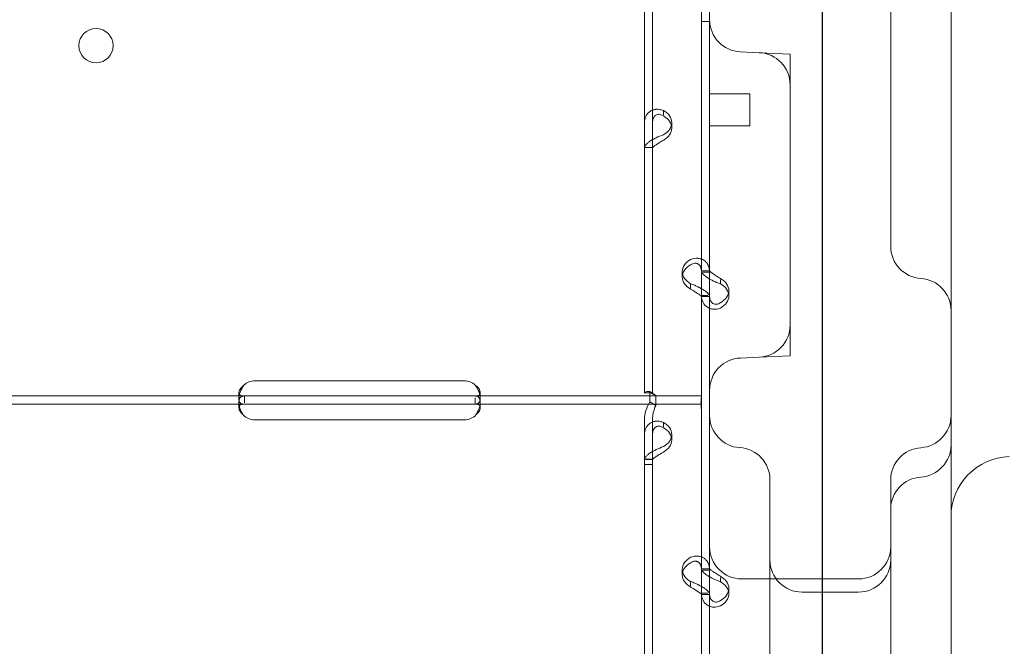
# Model space of a CAD drawing. Units: millimetres. Extents: x 66085 to 83273, y 3047 to 16999.
# Drawn here: x 72803 to 73047, y 10221 to 10376 of the extents above; entities that cross this region are included whole.
import ezdxf

# ---------------------------------------------------------------- set-up
doc = ezdxf.new("R2010")
doc.units = ezdxf.units.MM

# ---------------------------------------------------------------- blocks, each defined once
blk = doc.blocks.new('A$C54E54D7A')
at = {"color": 0, "linetype": 'Continuous', "lineweight": 0}
for p, q in [((29072.45, 7161.02), (29072.45, 8021.34)), ((29028.17, 8013.27), (29028.17, 7812.27)), ((29030.17, 8013.27), (29030.17, 7812.27)), ((29072.37, 7992.95), (29072.37, 7170.87)), ((29104.37, 7839), (29104.37, 7979.39)), ((29044.37, 7935.6), (29044.37, 7866.51)), ((29042.35, 7910.47), (29042.35, 7842.48)), ((29044.35, 7910.47), (29044.35, 7842.48)), ((29042.35, 7904.51), (29044.35, 7904.51)), ((29042.35, 7904.51), (29044.35, 7904.51)), ((29052.03, 7896.96), (29056.72, 7896.75)), ((29056.72, 7896.75), (29064.37, 7896.42)), ((29064.37, 7896.42), (29064.37, 7888.76)), ((29064.37, 7859.75), (29064.37, 7888.76)), ((29044.37, 7886.55), (29054.37, 7886.55)), ((29054.37, 7886.55), (29054.37, 7878.55)), ((29032.87, 7881.29), (29032.87, 7882.39)), ((29034.96, 7879.38), (29034.96, 7878.04)), ((29044.37, 7878.55), (29054.37, 7878.55)), ((29028.17, 7873.21), (29029.8, 7873.21)), ((29028.17, 7873.17), (29030.17, 7873.17)), ((29044.37, 7866.51), (29044.37, 7253.94)), ((29064.37, 7859.75), (29064.37, 7854.37)), ((29064.37, 7829.08), (29064.37, 7854.37)), ((29037.56, 7842.37), (29037.56, 7841.03)), ((29044.35, 7842.51), (29042.35, 7842.51)), ((29042.35, 7842.48), (29042.35, 7836.46)), ((29042.72, 7842.22), (29044.35, 7842.22)), ((29044.35, 7842.48), (29044.35, 7840.53)), ((29039.65, 7839.36), (29039.65, 7838.26)), ((29044.35, 7840.53), (29044.35, 7836.46)), ((29047.05, 7840.38), (29047.05, 7839.32)), ((29049.15, 7837.65), (29049.15, 7836.31)), ((29104.37, 7273.85), (29104.37, 7839)), ((29042.35, 7836.46), (29042.35, 7815.49)), ((29042.35, 7836.46), (29043.93, 7836.46)), ((29044.35, 7836.17), (29042.35, 7836.17)), ((29044.35, 7836.46), (29044.35, 7768.46)), ((29064.37, 7829.08), (29064.37, 7821.42)), ((29052.03, 7820.88), (29056.72, 7821.08)), ((29056.72, 7821.08), (29064.37, 7821.42)), ((28983.35, 7815.24), (28931.35, 7815.24)), ((29042.35, 7814.15), (29042.35, 7815.49)), ((28927.36, 7810.82), (28927.36, 7812.24)), ((28987.35, 7812.24), (28987.35, 7810.83)), ((29029.17, 7812.27), (29028.17, 7812.27)), ((29030.17, 7812.27), (29028.17, 7812.27)), ((29028.17, 7812.27), (29028.17, 7812.27)), ((29030.96, 7811.6), (29029.54, 7812.55)), ((29029.54, 7812.55), (29029.54, 7810.03)), ((29030.17, 7812.27), (29030.17, 7812.27)), ((29042.35, 7814.15), (29042.35, 7809.45)), ((28865.92, 7811.45), (28928.61, 7811.45)), ((28927.35, 7808.56), (28927.35, 7809.89)), ((28928.61, 7811.45), (28931.35, 7811.45)), ((28928.79, 7811.45), (28928.79, 7809.79)), ((28931.35, 7811.45), (28983.35, 7811.45)), ((28983.35, 7811.45), (28986.1, 7811.45)), ((28986.1, 7811.45), (29042.35, 7811.45)), ((28986.1, 7809.45), (28986.1, 7811.03)), ((28987.35, 7809.9), (28987.35, 7808.56)), ((29030.96, 7809.08), (29029.54, 7810.03)), ((29030.96, 7811.6), (29030.96, 7809.08)), ((28865.92, 7809.45), (28928.61, 7809.45)), ((28928.61, 7809.45), (28931.35, 7809.45)), ((28931.35, 7809.45), (28983.35, 7809.45)), ((28983.35, 7809.45), (28986.1, 7809.45)), ((28986.1, 7809.45), (29042.35, 7809.45)), ((29042.35, 7809.45), (29042.35, 7768.46)), ((28931.35, 7805.49), (28983.35, 7805.49)), ((29028.17, 7805.43), (29028.17, 7794.43)), ((29030.17, 7805.43), (29030.17, 7794.43)), ((29032.87, 7803.8), (29032.87, 7804.9)), ((29034.96, 7801.89), (29034.96, 7800.54)), ((29028.17, 7795.71), (29029.8, 7795.71)), ((29028.17, 7795.68), (29030.17, 7795.68)), ((29030.17, 7794.43), (29028.17, 7794.43)), ((29028.17, 7794.43), (29028.17, 7593.44)), ((29030.17, 7794.43), (29030.17, 7593.44)), ((29089.37, 7790.62), (29089.37, 7763.28)), ((29037.56, 7768.36), (29037.56, 7767.01)), ((29044.35, 7768.5), (29042.35, 7768.5)), ((29042.35, 7768.46), (29042.35, 7762.44)), ((29042.72, 7768.21), (29044.35, 7768.21)), ((29044.35, 7768.46), (29044.35, 7766.52)), ((29044.35, 7766.52), (29044.35, 7762.44)), ((29047.05, 7766.36), (29047.05, 7765.3)), ((29052.37, 7765.98), (29081.37, 7765.98)), ((29039.65, 7765.35), (29039.65, 7764.25)), ((29049.15, 7763.64), (29049.15, 7762.29)), ((29059.37, 7763.28), (29059.37, 7454.5)), ((29089.37, 7454.5), (29089.37, 7763.28)), ((29042.35, 7762.44), (29042.35, 7694.45)), ((29042.35, 7762.44), (29043.93, 7762.44)), ((29044.35, 7762.15), (29042.35, 7762.15)), ((29044.35, 7762.44), (29044.35, 7694.45)), ((29081.37, 7762.71), (29067.37, 7762.71))]:
    blk.add_line(p, q, dxfattribs=at)
blk.add_circle((28891.86, 7898.52), 4.25, dxfattribs=at)
for centre, radius, start, end in [((29052.37, 7904.95), 8, 180, 267.5), ((29056.37, 7888.76), 8, 0, 87.5), ((29097.37, 7848.64), 8, 180, 266.4167), ((29096.37, 7832.67), 8, 0, 86.4167), ((29056.37, 7829.08), 8, 272.5, 0), ((29052.37, 7812.89), 8, 92.5, 180), ((28931.35, 7811.24), 4, 90, 133.4068), ((28983.35, 7811.24), 4, 46.5932, 90), ((28931.35, 7809.49), 4, 223.2379, 270), ((28983.35, 7809.49), 4, 270, 316.7621), ((29052.37, 7806.59), 8, 180, 266.4167), ((29096.37, 7806.59), 8, 273.5833, 0), ((29051.37, 7790.63), 8, 360, 86.4167), ((29097.37, 7790.62), 8, 93.5833, 180), ((29096.37, 7799.3), 8, 273.5833, 0), ((29119.37, 7781.41), 15, 92, 180), ((29097.37, 7783.33), 8, 93.5833, 180), ((29052.37, 7773.98), 8, 180, 270), ((29081.37, 7773.98), 8, 270, 0), ((29067.37, 7770.71), 8, 180, 270), ((29081.37, 7770.71), 8, 270, 0)]:
    blk.add_arc(centre, radius, start, end, dxfattribs=at)
for centre, major_axis in [((29029.96, 7879.38), (5, 0)), ((29029.96, 7878.04), (5, 0)), ((29042.56, 7842.37), (-5, 0)), ((29042.56, 7841.03), (-5, 0)), ((29044.15, 7837.65), (5, 0)), ((29044.15, 7836.31), (5, 0)), ((29029.96, 7801.89), (5, 0)), ((29029.96, 7800.54), (5, 0)), ((29042.56, 7768.36), (-5, 0)), ((29042.56, 7767.01), (-5, 0)), ((29044.15, 7763.64), (5, 0)), ((29044.15, 7762.29), (5, 0))]:
    blk.add_ellipse(centre, major_axis=major_axis, ratio=0.740139, start_param=-0.9506, end_param=0.9506, dxfattribs=at)
for points, knots in [([(29089.37, 7867.24), (29089.37, 7873.61), (29089.37, 7880.18), (29089.37, 7886.9), (29089.37, 7890.34), (29089.37, 7893.83), (29089.37, 7897.35), (29089.37, 7900.84), (29089.37, 7904.36), (29089.37, 7907.92), (29089.37, 7913.97), (29089.37, 7920.12), (29089.37, 7926.34)], [-9.692833, -9.692833, -9.692833, -9.692833, -7.476607, -7.476607, -7.476607, -6.339723, -6.339723, -6.339723, -5.214048, -5.214048, -5.214048, -3.301808, -3.301808, -3.301808, -3.301808]), ([(29028.17, 7879.23), (29028.17, 7879.86), (29028.28, 7880.44), (29028.63, 7881.19), (29028.77, 7881.41), (29028.98, 7881.67), (29029.05, 7881.74), (29029.12, 7881.81), (29029.17, 7881.86), (29029.2, 7881.88), (29029.33, 7882), (29029.44, 7882.09), (29029.79, 7882.32), (29030.05, 7882.44), (29030.44, 7882.57), (29030.57, 7882.61), (29030.74, 7882.64), (29030.79, 7882.65), (29030.84, 7882.66), (29030.87, 7882.66), (29030.88, 7882.66), (29030.89, 7882.67), (29030.95, 7882.67), (29031.01, 7882.68), (29031.28, 7882.7), (29031.54, 7882.69), (29032.14, 7882.6), (29032.49, 7882.52), (29032.87, 7882.39)], [0, 0, 0, 0, 0.25, 0.25, 0.375, 0.375, 0.40625, 0.421875, 0.421875, 0.4375, 0.4375, 0.5, 0.5, 0.625, 0.625, 0.6875, 0.6875, 0.703125, 0.710938, 0.710938, 0.714844, 0.714844, 0.71875, 0.75, 0.75, 0.875, 0.875, 1, 1, 1, 1]), ([(29030.17, 7879.23), (29030.17, 7879.69), (29030.23, 7880.1), (29030.43, 7880.6), (29030.51, 7880.75), (29030.64, 7880.91), (29030.66, 7880.94), (29030.7, 7880.98), (29030.72, 7881), (29030.74, 7881.03), (29030.76, 7881.04), (29030.83, 7881.11), (29030.9, 7881.16), (29031.1, 7881.3), (29031.25, 7881.36), (29031.47, 7881.42), (29031.55, 7881.43), (29031.65, 7881.44), (29031.67, 7881.44), (29031.69, 7881.44), (29031.7, 7881.44), (29031.72, 7881.44), (29031.72, 7881.44), (29031.73, 7881.44), (29031.74, 7881.44), (29031.77, 7881.44), (29031.8, 7881.44), (29031.96, 7881.43), (29032.11, 7881.4), (29032.45, 7881.27), (29032.65, 7881.18), (29032.87, 7881.05)], [0, 0, 0, 0, 0.25, 0.25, 0.375, 0.375, 0.40625, 0.40625, 0.421875, 0.421875, 0.4375, 0.4375, 0.5, 0.5, 0.625, 0.625, 0.6875, 0.6875, 0.703125, 0.703125, 0.710938, 0.710938, 0.714844, 0.714844, 0.71875, 0.71875, 0.75, 0.75, 0.875, 0.875, 1, 1, 1, 1]), ([(29032.87, 7876.37), (29032.27, 7876.14), (29031.67, 7875.89), (29030.82, 7875.48), (29030.54, 7875.34), (29030.22, 7875.17), (29030.12, 7875.11), (29030.03, 7875.06), (29029.96, 7875.02), (29029.93, 7875), (29029.77, 7874.9), (29029.64, 7874.82), (29029.3, 7874.59), (29029.09, 7874.43), (29028.84, 7874.21), (29028.76, 7874.13), (29028.67, 7874.05), (29028.65, 7874.02), (29028.62, 7873.99), (29028.61, 7873.98), (29028.61, 7873.98), (29028.6, 7873.97), (29028.58, 7873.94), (29028.55, 7873.91), (29028.44, 7873.79), (29028.35, 7873.68), (29028.21, 7873.45), (29028.17, 7873.33), (29028.17, 7873.21)], [0, 0, 0, 0, 0.25, 0.25, 0.375, 0.375, 0.40625, 0.421875, 0.421875, 0.4375, 0.4375, 0.5, 0.5, 0.625, 0.625, 0.6875, 0.6875, 0.703125, 0.710938, 0.710938, 0.714844, 0.714844, 0.71875, 0.75, 0.75, 0.875, 0.875, 1, 1, 1, 1]), ([(29032.87, 7875.02), (29032.52, 7874.79), (29032.18, 7874.58), (29031.69, 7874.27), (29031.53, 7874.17), (29031.34, 7874.06), (29031.31, 7874.03), (29031.25, 7874), (29031.24, 7873.99), (29031.2, 7873.96), (29031.18, 7873.95), (29031.09, 7873.89), (29031.02, 7873.84), (29030.82, 7873.71), (29030.7, 7873.62), (29030.55, 7873.51), (29030.51, 7873.48), (29030.46, 7873.44), (29030.45, 7873.43), (29030.43, 7873.42), (29030.43, 7873.41), (29030.42, 7873.41), (29030.42, 7873.41), (29030.42, 7873.4), (29030.42, 7873.4), (29030.4, 7873.39), (29030.39, 7873.38), (29030.32, 7873.33), (29030.27, 7873.3), (29030.19, 7873.25), (29030.17, 7873.22), (29030.17, 7873.21)], [0, 0, 0, 0, 0.25, 0.25, 0.375, 0.375, 0.40625, 0.40625, 0.421875, 0.421875, 0.4375, 0.4375, 0.5, 0.5, 0.625, 0.625, 0.6875, 0.6875, 0.703125, 0.703125, 0.710938, 0.710938, 0.714844, 0.714844, 0.71875, 0.71875, 0.75, 0.75, 0.875, 0.875, 1, 1, 1, 1]), ([(29089.37, 7854.86), (29089.37, 7855.61), (29089.37, 7856.41), (29089.37, 7857.23), (29089.37, 7858.16), (29089.37, 7859.12), (29089.37, 7860.08), (29089.37, 7861.32), (29089.37, 7862.6), (29089.37, 7863.82), (29089.37, 7864.6), (29089.37, 7865.37), (29089.37, 7866.1), (29089.37, 7866.49), (29089.37, 7866.87), (29089.37, 7867.24)], [0, 0, 0, 0, 0.259754, 0.259754, 0.259754, 0.549768, 0.549768, 0.549768, 0.923313, 0.923313, 0.923313, 1.164487, 1.164487, 1.164487, 1.29184, 1.29184, 1.29184, 1.29184]), ([(29089.37, 7848.64), (29089.37, 7848.64), (29089.37, 7848.73), (29089.37, 7848.9), (29089.37, 7849.05), (29089.37, 7849.25), (29089.37, 7849.52), (29089.37, 7849.91), (29089.37, 7850.44), (29089.37, 7851.06), (29089.37, 7851.44), (29089.37, 7851.86), (29089.37, 7852.33), (29089.37, 7853.08), (29089.37, 7853.94), (29089.37, 7854.86)], [6.420363, 6.420363, 6.420363, 6.420363, 6.671882, 6.671882, 6.671882, 6.887297, 6.887297, 6.887297, 7.201041, 7.201041, 7.201041, 7.393603, 7.393603, 7.393603, 7.709711, 7.709711, 7.709711, 7.709711]), ([(29039.65, 7845.38), (29040.25, 7845.61), (29040.85, 7845.71), (29041.71, 7845.65), (29041.98, 7845.6), (29042.31, 7845.49), (29042.4, 7845.45), (29042.5, 7845.41), (29042.56, 7845.38), (29042.59, 7845.37), (29042.75, 7845.29), (29042.88, 7845.22), (29043.23, 7844.98), (29043.43, 7844.8), (29043.68, 7844.49), (29043.76, 7844.38), (29043.85, 7844.24), (29043.87, 7844.2), (29043.9, 7844.16), (29043.91, 7844.14), (29043.91, 7844.13), (29043.92, 7844.12), (29043.95, 7844.07), (29043.97, 7844.02), (29044.09, 7843.78), (29044.17, 7843.53), (29044.31, 7842.95), (29044.35, 7842.61), (29044.35, 7842.22)], [0, 0, 0, 0, 0.25, 0.25, 0.375, 0.375, 0.40625, 0.421875, 0.421875, 0.4375, 0.4375, 0.5, 0.5, 0.625, 0.625, 0.6875, 0.6875, 0.703125, 0.710937, 0.710937, 0.714844, 0.714844, 0.71875, 0.75, 0.75, 0.875, 0.875, 1, 1, 1, 1]), ([(29039.65, 7844.04), (29040, 7844.27), (29040.34, 7844.4), (29040.83, 7844.44), (29040.99, 7844.42), (29041.18, 7844.38), (29041.21, 7844.37), (29041.27, 7844.35), (29041.29, 7844.34), (29041.32, 7844.33), (29041.34, 7844.32), (29041.43, 7844.28), (29041.51, 7844.24), (29041.71, 7844.1), (29041.82, 7843.99), (29041.97, 7843.8), (29042.01, 7843.73), (29042.06, 7843.64), (29042.07, 7843.62), (29042.09, 7843.59), (29042.09, 7843.58), (29042.1, 7843.57), (29042.1, 7843.56), (29042.1, 7843.55), (29042.11, 7843.55), (29042.12, 7843.52), (29042.13, 7843.49), (29042.2, 7843.32), (29042.25, 7843.15), (29042.33, 7842.74), (29042.35, 7842.5), (29042.35, 7842.22)], [0, 0, 0, 0, 0.25, 0.25, 0.375, 0.375, 0.40625, 0.40625, 0.421875, 0.421875, 0.4375, 0.4375, 0.5, 0.5, 0.625, 0.625, 0.6875, 0.6875, 0.703125, 0.703125, 0.710938, 0.710938, 0.714844, 0.714844, 0.71875, 0.71875, 0.75, 0.75, 0.875, 0.875, 1, 1, 1, 1]), ([(29042.35, 7842.48), (29042.35, 7842.31), (29042.47, 7842.08), (29042.91, 7841.56), (29043.24, 7841.27), (29043.88, 7840.82), (29044.12, 7840.67), (29044.37, 7840.52)], [0, 0, 0, 0, 0.25, 0.25, 0.5, 0.5, 0.6254297, 0.6254297, 0.6254297, 0.6254297]), ([(29044.35, 7842.48), (29044.35, 7842.48), (29044.42, 7842.42), (29044.67, 7842.22), (29044.86, 7842.07), (29045.35, 7841.73), (29045.65, 7841.53), (29046.32, 7841.11), (29046.68, 7840.89), (29047.05, 7840.66)], [0, 0, 0, 0, 0.25, 0.25, 0.5, 0.5, 0.75, 0.75, 1, 1, 1, 1]), ([(29044.35, 7836.2), (29044.35, 7836.37), (29044.24, 7836.6), (29043.89, 7837.01), (29043.75, 7837.15), (29043.54, 7837.33), (29043.47, 7837.39), (29043.4, 7837.44), (29043.35, 7837.48), (29043.33, 7837.5), (29043.19, 7837.6), (29043.08, 7837.68), (29042.73, 7837.91), (29042.48, 7838.06), (29042.08, 7838.27), (29041.95, 7838.34), (29041.78, 7838.43), (29041.73, 7838.45), (29041.68, 7838.48), (29041.65, 7838.49), (29041.64, 7838.5), (29041.63, 7838.5), (29041.57, 7838.53), (29041.51, 7838.56), (29041.24, 7838.69), (29040.98, 7838.82), (29040.38, 7839.09), (29040.03, 7839.23), (29039.65, 7839.36)], [0, 0, 0, 0, 0.25, 0.25, 0.375, 0.375, 0.40625, 0.421875, 0.421875, 0.4375, 0.4375, 0.5, 0.5, 0.625, 0.625, 0.6875, 0.6875, 0.703125, 0.710937, 0.710937, 0.714844, 0.714844, 0.71875, 0.75, 0.75, 0.875, 0.875, 1, 1, 1, 1]), ([(29044.37, 7840.52), (29044.63, 7840.37), (29044.9, 7840.23), (29045.77, 7839.81), (29046.41, 7839.54), (29047.05, 7839.32)], [0.6254297, 0.6254297, 0.6254297, 0.6254297, 0.75, 0.75, 1, 1, 1, 1]), ([(29042.35, 7836.2), (29042.35, 7836.2), (29042.29, 7836.26), (29042.09, 7836.42), (29042.01, 7836.48), (29041.88, 7836.57), (29041.86, 7836.59), (29041.82, 7836.62), (29041.81, 7836.63), (29041.78, 7836.65), (29041.76, 7836.66), (29041.69, 7836.71), (29041.62, 7836.76), (29041.42, 7836.89), (29041.28, 7836.98), (29041.05, 7837.12), (29040.97, 7837.17), (29040.88, 7837.23), (29040.86, 7837.24), (29040.83, 7837.26), (29040.82, 7837.27), (29040.8, 7837.27), (29040.8, 7837.28), (29040.79, 7837.28), (29040.79, 7837.28), (29040.75, 7837.3), (29040.72, 7837.32), (29040.57, 7837.43), (29040.42, 7837.53), (29040.07, 7837.76), (29039.87, 7837.89), (29039.65, 7838.02)], [0, 0, 0, 0, 0.25, 0.25, 0.375, 0.375, 0.40625, 0.40625, 0.421875, 0.421875, 0.4375, 0.4375, 0.5, 0.5, 0.625, 0.625, 0.6875, 0.6875, 0.703125, 0.703125, 0.710938, 0.710938, 0.714844, 0.714844, 0.71875, 0.71875, 0.75, 0.75, 0.875, 0.875, 1, 1, 1, 1]), ([(29044.37, 7833.21), (29044.17, 7833.28), (29043.98, 7833.38), (29043.35, 7833.78), (29042.99, 7834.19), (29042.49, 7835.19), (29042.35, 7835.79), (29042.35, 7836.46)], [0.3985364, 0.3985364, 0.3985364, 0.3985364, 0.5, 0.5, 0.75, 0.75, 1, 1, 1, 1]), ([(29047.05, 7834.64), (29046.72, 7834.41), (29046.38, 7834.28), (29045.74, 7834.23), (29045.44, 7834.3), (29044.93, 7834.63), (29044.72, 7834.89), (29044.47, 7835.46), (29044.41, 7835.74), (29044.37, 7836.06)], [0, 0, 0, 0, 0.25, 0.25, 0.5, 0.5, 0.75, 0.75, 0.9274834, 0.9274834, 0.9274834, 0.9274834]), ([(29047.05, 7833.29), (29046.47, 7833.07), (29045.88, 7832.97), (29044.99, 7833.03), (29044.67, 7833.09), (29044.37, 7833.21)], [0, 0, 0, 0, 0.25, 0.25, 0.3985364, 0.3985364, 0.3985364, 0.3985364]), ([(28928.61, 7809.45), (28928.19, 7809.45), (28927.88, 7809.54), (28927.56, 7809.86), (28927.49, 7810), (28927.41, 7810.27), (28927.39, 7810.37), (28927.37, 7810.53), (28927.36, 7810.58), (28927.36, 7810.67), (28927.36, 7810.7), (28927.36, 7810.75), (28927.36, 7810.76), (28927.36, 7810.79), (28927.36, 7810.79), (28927.36, 7810.81), (28927.36, 7810.82), (28927.36, 7811.28), (28927.46, 7811.81), (28927.88, 7812.95), (28928.19, 7813.56), (28928.61, 7814.15)], [0, 0, 0, 0, 0.25, 0.25, 0.375, 0.375, 0.4375, 0.4375, 0.46875, 0.46875, 0.484375, 0.484375, 0.492188, 0.492188, 0.496094, 0.496094, 0.5, 0.5, 0.75, 0.75, 1, 1, 1, 1]), ([(28927.49, 7811.78), (28927.47, 7811.81), (28927.45, 7811.84), (28927.41, 7811.92), (28927.39, 7811.98), (28927.37, 7812.07), (28927.36, 7812.12), (28927.36, 7812.18), (28927.36, 7812.2), (28927.36, 7812.22), (28927.36, 7812.23), (28927.36, 7812.5), (28927.46, 7812.81), (28927.88, 7813.46), (28928.19, 7813.81), (28928.61, 7814.15)], [0.3385106, 0.3385106, 0.3385106, 0.3385106, 0.375, 0.375, 0.4375, 0.4375, 0.46875, 0.484375, 0.4921875, 0.4921875, 0.5, 0.5, 0.75, 0.75, 1, 1, 1, 1]), ([(28986.1, 7814.15), (28986.52, 7813.64), (28986.83, 7813.07), (28987.15, 7812.2), (28987.22, 7811.91), (28987.3, 7811.49), (28987.32, 7811.36), (28987.34, 7811.15), (28987.35, 7811.09), (28987.35, 7810.99), (28987.35, 7810.96), (28987.35, 7810.91), (28987.35, 7810.89), (28987.35, 7810.87), (28987.35, 7810.86), (28987.35, 7810.84), (28987.35, 7810.83), (28987.35, 7810.38), (28987.25, 7810.03), (28986.83, 7809.56), (28986.52, 7809.45), (28986.1, 7809.45)], [0, 0, 0, 0, 0.25, 0.25, 0.375, 0.375, 0.4375, 0.4375, 0.46875, 0.46875, 0.484375, 0.484375, 0.492188, 0.492188, 0.496094, 0.496094, 0.5, 0.5, 0.75, 0.75, 1, 1, 1, 1]), ([(28986.1, 7814.15), (28986.52, 7813.85), (28986.83, 7813.53), (28987.15, 7813.03), (28987.22, 7812.87), (28987.3, 7812.62), (28987.32, 7812.54), (28987.34, 7812.43), (28987.35, 7812.37), (28987.35, 7812.31), (28987.35, 7812.28), (28987.35, 7812.26), (28987.35, 7812.25), (28987.35, 7812.08), (28987.31, 7811.95), (28987.24, 7811.83)], [0, 0, 0, 0, 0.25, 0.25, 0.375, 0.375, 0.4375, 0.4375, 0.46875, 0.484375, 0.4921875, 0.4921875, 0.5, 0.5, 0.6532688, 0.6532688, 0.6532688, 0.6532688]), ([(29028.17, 7812.27), (29028.17, 7812.36), (29028.29, 7812.44), (29028.76, 7812.56), (29029.11, 7812.58), (29029.54, 7812.55)], [0, 0, 0, 0, 0.5, 0.5, 1, 1, 1, 1]), ([(29030.9, 7811.64), (29030.63, 7811.8), (29030.36, 7811.93), (29029.89, 7812.12), (29029.68, 7812.18), (29029.36, 7812.25), (29029.25, 7812.26), (29029.18, 7812.27), (29029.17, 7812.27), (29029.17, 7812.27), (29029.17, 7812.27), (29029.17, 7812.27)], [0, 0, 0, 0, 1.084101, 1.084101, 2.177212, 2.177212, 3.265639, 3.265639, 3.748354, 3.748354, 3.753379, 3.753379, 3.753379, 3.753379]), ([(29030.17, 7812.27), (29030.17, 7812.18), (29030.24, 7812.09), (29030.51, 7811.88), (29030.71, 7811.76), (29030.96, 7811.6)], [0, 0, 0, 0, 0.5, 0.5, 1, 1, 1, 1]), ([(28927.45, 7808.99), (28927.37, 7809.39), (28927.34, 7809.77), (28927.38, 7810.36), (28927.42, 7810.57), (28927.52, 7810.83), (28927.55, 7810.91), (28927.62, 7811.01), (28927.66, 7811.06), (28927.7, 7811.11), (28927.73, 7811.13), (28927.74, 7811.14), (28927.74, 7811.15), (28927.75, 7811.15), (28927.75, 7811.15), (28927.84, 7811.23), (28927.97, 7811.3), (28928.31, 7811.41), (28928.53, 7811.45), (28928.79, 7811.45)], [0.3256558, 0.3256558, 0.3256558, 0.3256558, 0.5, 0.5, 0.625, 0.625, 0.6875, 0.6875, 0.71875, 0.734375, 0.7421875, 0.7460937, 0.7480469, 0.7480469, 0.75, 0.75, 0.875, 0.875, 1, 1, 1, 1]), ([(28928.61, 7811.45), (28928.19, 7811.45), (28927.88, 7811.5), (28927.59, 7811.67), (28927.53, 7811.72), (28927.49, 7811.78)], [0, 0, 0, 0, 0.25, 0.25, 0.3385106, 0.3385106, 0.3385106, 0.3385106]), ([(28985.92, 7811.45), (28986.36, 7811.45), (28986.71, 7811.37), (28987.06, 7811.06), (28987.16, 7810.93), (28987.26, 7810.67), (28987.29, 7810.57), (28987.32, 7810.41), (28987.32, 7810.36), (28987.34, 7810.24), (28987.34, 7810.18), (28987.36, 7809.87), (28987.35, 7809.61), (28987.3, 7809.22), (28987.28, 7809.11), (28987.26, 7808.99)], [0, 0, 0, 0, 0.25, 0.25, 0.375, 0.375, 0.4375, 0.4375, 0.46875, 0.46875, 0.5, 0.5, 0.625, 0.625, 0.6756496, 0.6756496, 0.6756496, 0.6756496]), ([(28987.24, 7811.83), (28987.19, 7811.76), (28987.12, 7811.7), (28986.83, 7811.51), (28986.52, 7811.45), (28986.1, 7811.45)], [0.6532688, 0.6532688, 0.6532688, 0.6532688, 0.75, 0.75, 1, 1, 1, 1]), ([(29029.54, 7810.03), (29029.11, 7809.34), (29028.76, 7808.6), (29028.29, 7807.04), (29028.17, 7806.23), (29028.17, 7805.43)], [0, 0, 0, 0, 0.5, 0.5, 1, 1, 1, 1]), ([(29042.35, 7811.34), (29042.35, 7811.32), (29042.35, 7811.29), (29042.34, 7811.19), (29042.32, 7811.08), (29042.28, 7810.82), (29042.26, 7810.66), (29042.23, 7810.31), (29042.22, 7810.12), (29042.22, 7809.7), (29042.23, 7809.48), (29042.26, 7808.98), (29042.28, 7808.72), (29042.32, 7808.17), (29042.34, 7807.89), (29042.35, 7807.52), (29042.35, 7807.43), (29042.35, 7807.34)], [5.598263, 5.598263, 5.598263, 5.598263, 5.859171, 5.859171, 6.69112, 6.69112, 7.52307, 7.52307, 8.355019, 8.355019, 9.186969, 9.186969, 10.018918, 10.018918, 10.850868, 10.850868, 11.111776, 11.111776, 11.111776, 11.111776]), ([(28928.44, 7806.75), (28928.05, 7807.06), (28927.76, 7807.4), (28927.4, 7808.07), (28927.33, 7808.4), (28927.38, 7808.83), (28927.42, 7808.95), (28927.52, 7809.09), (28927.55, 7809.14), (28927.62, 7809.2), (28927.64, 7809.21), (28927.68, 7809.24), (28927.7, 7809.25), (28927.72, 7809.26), (28927.72, 7809.26), (28927.73, 7809.27), (28927.74, 7809.27), (28927.74, 7809.27), (28927.74, 7809.28), (28927.75, 7809.28), (28927.75, 7809.28), (28927.84, 7809.32), (28927.97, 7809.37), (28928.31, 7809.43), (28928.53, 7809.45), (28928.79, 7809.45)], [0, 0, 0, 0, 0.25, 0.25, 0.5, 0.5, 0.625, 0.625, 0.6875, 0.6875, 0.71875, 0.71875, 0.734375, 0.734375, 0.742188, 0.742188, 0.746094, 0.746094, 0.748047, 0.748047, 0.75, 0.75, 0.875, 0.875, 1, 1, 1, 1]), ([(28928.44, 7806.75), (28928.05, 7807.29), (28927.76, 7807.88), (28927.53, 7808.64), (28927.49, 7808.82), (28927.45, 7808.99)], [0, 0, 0, 0, 0.25, 0.25, 0.3256558, 0.3256558, 0.3256558, 0.3256558]), ([(28985.92, 7809.45), (28986.36, 7809.45), (28986.71, 7809.41), (28987.06, 7809.23), (28987.16, 7809.15), (28987.26, 7809), (28987.29, 7808.95), (28987.32, 7808.85), (28987.32, 7808.82), (28987.34, 7808.76), (28987.34, 7808.72), (28987.36, 7808.54), (28987.35, 7808.39), (28987.3, 7808.15), (28987.27, 7808.07), (28987.23, 7807.95), (28987.21, 7807.91), (28987.18, 7807.85), (28987.17, 7807.83), (28987.16, 7807.8), (28987.15, 7807.79), (28987.14, 7807.77), (28987.14, 7807.77), (28987.14, 7807.76), (28987.14, 7807.76), (28987.13, 7807.75), (28987.13, 7807.75), (28987.07, 7807.63), (28986.96, 7807.48), (28986.68, 7807.15), (28986.49, 7806.96), (28986.27, 7806.75)], [0, 0, 0, 0, 0.25, 0.25, 0.375, 0.375, 0.4375, 0.4375, 0.46875, 0.46875, 0.5, 0.5, 0.625, 0.625, 0.6875, 0.6875, 0.71875, 0.71875, 0.734375, 0.734375, 0.742188, 0.742188, 0.746094, 0.746094, 0.748047, 0.748047, 0.75, 0.75, 0.875, 0.875, 1, 1, 1, 1]), ([(28987.26, 7808.99), (28987.25, 7808.97), (28987.25, 7808.94), (28987.23, 7808.84), (28987.2, 7808.74), (28987.17, 7808.61), (28987.15, 7808.55), (28987.14, 7808.52), (28987.14, 7808.5), (28987.13, 7808.5), (28987.13, 7808.49), (28987.07, 7808.28), (28986.96, 7808.03), (28986.68, 7807.45), (28986.49, 7807.12), (28986.27, 7806.75)], [0.6756496, 0.6756496, 0.6756496, 0.6756496, 0.6875, 0.6875, 0.71875, 0.734375, 0.7421875, 0.7460937, 0.7480469, 0.7480469, 0.75, 0.75, 0.875, 0.875, 1, 1, 1, 1]), ([(29030.96, 7809.08), (29030.71, 7808.51), (29030.51, 7807.92), (29030.24, 7806.69), (29030.17, 7806.06), (29030.17, 7805.43)], [0, 0, 0, 0, 0.5, 0.5, 1, 1, 1, 1]), ([(29028.17, 7801.74), (29028.17, 7802.37), (29028.28, 7802.95), (29028.63, 7803.69), (29028.77, 7803.92), (29028.98, 7804.17), (29029.05, 7804.25), (29029.12, 7804.32), (29029.17, 7804.36), (29029.2, 7804.39), (29029.33, 7804.51), (29029.44, 7804.59), (29029.79, 7804.83), (29030.05, 7804.95), (29030.44, 7805.08), (29030.57, 7805.12), (29030.74, 7805.15), (29030.79, 7805.16), (29030.84, 7805.17), (29030.87, 7805.17), (29030.88, 7805.17), (29030.89, 7805.17), (29030.95, 7805.18), (29031.01, 7805.19), (29031.28, 7805.2), (29031.54, 7805.2), (29032.14, 7805.11), (29032.49, 7805.03), (29032.87, 7804.9)], [0, 0, 0, 0, 0.25, 0.25, 0.375, 0.375, 0.40625, 0.421875, 0.421875, 0.4375, 0.4375, 0.5, 0.5, 0.625, 0.625, 0.6875, 0.6875, 0.703125, 0.710937, 0.710937, 0.714844, 0.714844, 0.71875, 0.75, 0.75, 0.875, 0.875, 1, 1, 1, 1]), ([(29030.17, 7801.74), (29030.17, 7802.2), (29030.23, 7802.6), (29030.43, 7803.1), (29030.51, 7803.25), (29030.64, 7803.41), (29030.66, 7803.45), (29030.7, 7803.49), (29030.72, 7803.5), (29030.74, 7803.53), (29030.76, 7803.55), (29030.83, 7803.62), (29030.9, 7803.67), (29031.1, 7803.81), (29031.25, 7803.87), (29031.47, 7803.93), (29031.55, 7803.94), (29031.65, 7803.95), (29031.67, 7803.95), (29031.69, 7803.95), (29031.7, 7803.95), (29031.72, 7803.95), (29031.72, 7803.95), (29031.73, 7803.95), (29031.74, 7803.95), (29031.77, 7803.95), (29031.8, 7803.95), (29031.96, 7803.94), (29032.11, 7803.9), (29032.45, 7803.78), (29032.65, 7803.68), (29032.87, 7803.55)], [0, 0, 0, 0, 0.25, 0.25, 0.375, 0.375, 0.40625, 0.40625, 0.421875, 0.421875, 0.4375, 0.4375, 0.5, 0.5, 0.625, 0.625, 0.6875, 0.6875, 0.703125, 0.703125, 0.710938, 0.710938, 0.714844, 0.714844, 0.71875, 0.71875, 0.75, 0.75, 0.875, 0.875, 1, 1, 1, 1]), ([(29032.87, 7798.88), (29032.27, 7798.64), (29031.67, 7798.4), (29030.82, 7797.99), (29030.54, 7797.85), (29030.22, 7797.67), (29030.12, 7797.62), (29030.03, 7797.56), (29029.96, 7797.53), (29029.93, 7797.51), (29029.77, 7797.41), (29029.64, 7797.33), (29029.3, 7797.09), (29029.09, 7796.94), (29028.84, 7796.71), (29028.76, 7796.64), (29028.67, 7796.55), (29028.65, 7796.53), (29028.62, 7796.5), (29028.61, 7796.49), (29028.61, 7796.48), (29028.6, 7796.48), (29028.58, 7796.45), (29028.55, 7796.42), (29028.44, 7796.29), (29028.35, 7796.19), (29028.21, 7795.96), (29028.17, 7795.84), (29028.17, 7795.71)], [0, 0, 0, 0, 0.25, 0.25, 0.375, 0.375, 0.40625, 0.421875, 0.421875, 0.4375, 0.4375, 0.5, 0.5, 0.625, 0.625, 0.6875, 0.6875, 0.703125, 0.710938, 0.710938, 0.714844, 0.714844, 0.71875, 0.75, 0.75, 0.875, 0.875, 1, 1, 1, 1]), ([(29032.87, 7797.53), (29032.52, 7797.3), (29032.18, 7797.08), (29031.69, 7796.78), (29031.53, 7796.68), (29031.34, 7796.56), (29031.31, 7796.54), (29031.25, 7796.5), (29031.24, 7796.49), (29031.2, 7796.47), (29031.18, 7796.46), (29031.09, 7796.4), (29031.02, 7796.35), (29030.82, 7796.21), (29030.7, 7796.13), (29030.55, 7796.02), (29030.51, 7795.98), (29030.46, 7795.94), (29030.45, 7795.94), (29030.43, 7795.93), (29030.43, 7795.92), (29030.42, 7795.92), (29030.42, 7795.91), (29030.42, 7795.91), (29030.42, 7795.91), (29030.4, 7795.9), (29030.39, 7795.89), (29030.32, 7795.84), (29030.27, 7795.81), (29030.19, 7795.75), (29030.17, 7795.73), (29030.17, 7795.71)], [0, 0, 0, 0, 0.25, 0.25, 0.375, 0.375, 0.40625, 0.40625, 0.421875, 0.421875, 0.4375, 0.4375, 0.5, 0.5, 0.625, 0.625, 0.6875, 0.6875, 0.703125, 0.703125, 0.710938, 0.710938, 0.714844, 0.714844, 0.71875, 0.71875, 0.75, 0.75, 0.875, 0.875, 1, 1, 1, 1]), ([(29059.37, 7790.63), (29059.37, 7790.63), (29059.37, 7790.58), (29059.37, 7790.17), (29059.37, 7789.19), (29059.37, 7785.29), (29059.37, 7781.48), (29059.37, 7772.4), (29059.37, 7767.04), (29059.37, 7763.28)], [0.284615, 0.284615, 0.284615, 0.284615, 0.490336, 0.490336, 1.274873, 1.274873, 2.530133, 2.530133, 4.037205, 4.037205, 4.037205, 4.037205]), ([(29039.65, 7771.37), (29040.25, 7771.6), (29040.85, 7771.7), (29041.71, 7771.64), (29041.98, 7771.58), (29042.31, 7771.47), (29042.4, 7771.44), (29042.5, 7771.4), (29042.56, 7771.37), (29042.59, 7771.35), (29042.75, 7771.27), (29042.88, 7771.2), (29043.23, 7770.97), (29043.43, 7770.78), (29043.68, 7770.48), (29043.76, 7770.37), (29043.85, 7770.23), (29043.87, 7770.19), (29043.9, 7770.15), (29043.91, 7770.12), (29043.91, 7770.12), (29043.92, 7770.1), (29043.95, 7770.06), (29043.97, 7770.01), (29044.09, 7769.76), (29044.17, 7769.52), (29044.31, 7768.94), (29044.35, 7768.6), (29044.35, 7768.21)], [0, 0, 0, 0, 0.25, 0.25, 0.375, 0.375, 0.40625, 0.421875, 0.421875, 0.4375, 0.4375, 0.5, 0.5, 0.625, 0.625, 0.6875, 0.6875, 0.703125, 0.710938, 0.710938, 0.714844, 0.714844, 0.71875, 0.75, 0.75, 0.875, 0.875, 1, 1, 1, 1]), ([(29039.65, 7770.03), (29040, 7770.26), (29040.34, 7770.38), (29040.83, 7770.42), (29040.99, 7770.41), (29041.18, 7770.36), (29041.21, 7770.35), (29041.27, 7770.33), (29041.29, 7770.33), (29041.32, 7770.31), (29041.34, 7770.3), (29041.43, 7770.26), (29041.51, 7770.22), (29041.71, 7770.09), (29041.82, 7769.98), (29041.97, 7769.78), (29042.01, 7769.71), (29042.06, 7769.62), (29042.07, 7769.6), (29042.09, 7769.58), (29042.09, 7769.57), (29042.1, 7769.55), (29042.1, 7769.55), (29042.1, 7769.54), (29042.11, 7769.54), (29042.12, 7769.5), (29042.13, 7769.47), (29042.2, 7769.31), (29042.25, 7769.14), (29042.33, 7768.73), (29042.35, 7768.49), (29042.35, 7768.21)], [0, 0, 0, 0, 0.25, 0.25, 0.375, 0.375, 0.40625, 0.40625, 0.421875, 0.421875, 0.4375, 0.4375, 0.5, 0.5, 0.625, 0.625, 0.6875, 0.6875, 0.703125, 0.703125, 0.710938, 0.710938, 0.714844, 0.714844, 0.71875, 0.71875, 0.75, 0.75, 0.875, 0.875, 1, 1, 1, 1]), ([(29042.35, 7768.46), (29042.35, 7768.3), (29042.47, 7768.07), (29042.91, 7767.55), (29043.24, 7767.25), (29043.88, 7766.81), (29044.12, 7766.66), (29044.37, 7766.51)], [0, 0, 0, 0, 0.25, 0.25, 0.5, 0.5, 0.6254297, 0.6254297, 0.6254297, 0.6254297]), ([(29044.35, 7768.46), (29044.35, 7768.47), (29044.42, 7768.41), (29044.67, 7768.2), (29044.86, 7768.06), (29045.35, 7767.72), (29045.65, 7767.52), (29046.32, 7767.1), (29046.68, 7766.88), (29047.05, 7766.65)], [0, 0, 0, 0, 0.25, 0.25, 0.5, 0.5, 0.75, 0.75, 1, 1, 1, 1]), ([(29044.37, 7766.51), (29044.63, 7766.36), (29044.9, 7766.21), (29045.77, 7765.79), (29046.41, 7765.53), (29047.05, 7765.3)], [0.6254297, 0.6254297, 0.6254297, 0.6254297, 0.75, 0.75, 1, 1, 1, 1]), ([(29044.35, 7762.19), (29044.35, 7762.36), (29044.24, 7762.59), (29043.89, 7762.99), (29043.75, 7763.13), (29043.54, 7763.32), (29043.47, 7763.37), (29043.4, 7763.43), (29043.35, 7763.47), (29043.33, 7763.49), (29043.19, 7763.59), (29043.08, 7763.67), (29042.73, 7763.9), (29042.48, 7764.05), (29042.08, 7764.26), (29041.95, 7764.33), (29041.78, 7764.41), (29041.73, 7764.44), (29041.68, 7764.47), (29041.65, 7764.48), (29041.64, 7764.48), (29041.63, 7764.49), (29041.57, 7764.52), (29041.51, 7764.55), (29041.24, 7764.68), (29040.98, 7764.81), (29040.38, 7765.08), (29040.03, 7765.22), (29039.65, 7765.35)], [0, 0, 0, 0, 0.25, 0.25, 0.375, 0.375, 0.40625, 0.421875, 0.421875, 0.4375, 0.4375, 0.5, 0.5, 0.625, 0.625, 0.6875, 0.6875, 0.703125, 0.710938, 0.710938, 0.714844, 0.714844, 0.71875, 0.75, 0.75, 0.875, 0.875, 1, 1, 1, 1]), ([(29042.35, 7762.19), (29042.35, 7762.19), (29042.29, 7762.25), (29042.09, 7762.41), (29042.01, 7762.47), (29041.88, 7762.56), (29041.86, 7762.58), (29041.82, 7762.61), (29041.81, 7762.62), (29041.78, 7762.63), (29041.76, 7762.65), (29041.69, 7762.7), (29041.62, 7762.74), (29041.42, 7762.88), (29041.28, 7762.97), (29041.05, 7763.11), (29040.97, 7763.16), (29040.88, 7763.22), (29040.86, 7763.23), (29040.83, 7763.25), (29040.82, 7763.25), (29040.8, 7763.26), (29040.8, 7763.26), (29040.79, 7763.27), (29040.79, 7763.27), (29040.75, 7763.29), (29040.72, 7763.31), (29040.57, 7763.41), (29040.42, 7763.51), (29040.07, 7763.74), (29039.87, 7763.87), (29039.65, 7764)], [0, 0, 0, 0, 0.25, 0.25, 0.375, 0.375, 0.40625, 0.40625, 0.421875, 0.421875, 0.4375, 0.4375, 0.5, 0.5, 0.625, 0.625, 0.6875, 0.6875, 0.703125, 0.703125, 0.710938, 0.710938, 0.714844, 0.714844, 0.71875, 0.71875, 0.75, 0.75, 0.875, 0.875, 1, 1, 1, 1]), ([(29044.37, 7759.19), (29044.17, 7759.27), (29043.98, 7759.36), (29043.35, 7759.77), (29042.99, 7760.17), (29042.49, 7761.18), (29042.35, 7761.78), (29042.35, 7762.44)], [0.3985364, 0.3985364, 0.3985364, 0.3985364, 0.5, 0.5, 0.75, 0.75, 1, 1, 1, 1]), ([(29047.05, 7760.63), (29046.72, 7760.4), (29046.38, 7760.27), (29045.74, 7760.21), (29045.44, 7760.29), (29044.93, 7760.62), (29044.72, 7760.87), (29044.47, 7761.45), (29044.41, 7761.73), (29044.37, 7762.04)], [0, 0, 0, 0, 0.25, 0.25, 0.5, 0.5, 0.75, 0.75, 0.9274834, 0.9274834, 0.9274834, 0.9274834]), ([(29047.05, 7759.28), (29046.47, 7759.05), (29045.88, 7758.96), (29044.99, 7759.01), (29044.67, 7759.08), (29044.37, 7759.19)], [0, 0, 0, 0, 0.25, 0.25, 0.3985364, 0.3985364, 0.3985364, 0.3985364])]:
    blk.add_open_spline(points, degree=3, knots=knots, dxfattribs=at)
for points in [[(29044.37, 7836.06), (29044.36, 7836.18), (29044.35, 7836.32), (29044.35, 7836.46)], [(29044.37, 7762.04), (29044.36, 7762.17), (29044.35, 7762.3), (29044.35, 7762.44)]]:
    blk.add_open_spline(points, degree=3, dxfattribs=at)

msp = doc.modelspace()

# ---------------------------------------------------------------- linework, layer by layer
msp.add_open_spline([(67945.66, 11451.3), (69907.91, 12635.6), (71221.38, 16073.64), (75506.48, 17277.65), (79619.81, 15933.92), (85316.53, 11359.52), (79933.58, 1399.86), (74756.51, 5801.93), (69582.04, 3496.12), (66050.24, 10337.81), (67912.11, 11431.05), (67945.66, 11451.3)], degree=3, knots=[0, 0, 0, 0, 6846.825381, 9555.328905, 12430.173908, 19689.098958, 28390.214061, 31551.780264, 36933.500724, 43255.690399, 43372.760277, 43372.760277, 43372.760277, 43372.760277])

# ---------------------------------------------------------------- block references
msp.add_blockref('A$C54E54D7A', (43929.76, 2471.33))

doc.saveas('drawing.dxf')
